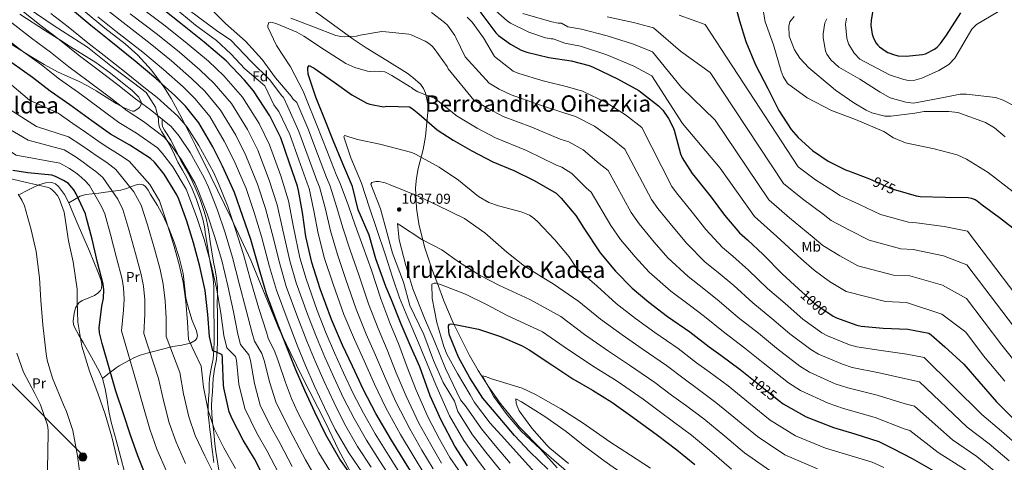
# Model space of a CAD drawing. Units: metres. Extents: x 634149 to 641038, y 4757506 to 4762269.
# Drawn here: x 636608 to 637297, y 4757965 to 4758275 of the extents above; entities that cross this region are included whole.
import ezdxf
from ezdxf.enums import TextEntityAlignment as Align

# ---------------------------------------------------------------- set-up
doc = ezdxf.new("R2010")
doc.units = ezdxf.units.M
doc.header["$MEASUREMENT"] = 0
for name, pattern in [('DGN Style 3', [120.19938, 85.8567, -34.34268]), ('DGN Style 5', [60.09969, 25.75701, -34.34268]), ('DGN Style 7', [171.7134, 77.27103, -34.34268, 25.75701, -34.34268])]:
    doc.linetypes.add(name, pattern=pattern)
for name, color, linetype, lineweight in [('Nivel 21', 7, 'Continuous', 0), ('Nivel 22', 7, 'Continuous', 0), ('Nivel 32', 7, 'Continuous', 0), ('Nivel 35', 7, 'Continuous', 0), ('Nivel 36', 7, 'Continuous', 0), ('Nivel 37', 7, 'Continuous', 0), ('Nivel 4', 7, 'Continuous', 0), ('Nivel 41', 7, 'Continuous', 0), ('Nivel 45', 7, 'Continuous', 0), ('Nivel 5', 7, 'Continuous', 0), ('Nivel 57', 7, 'Continuous', 0), ('Nivel 7', 7, 'Continuous', 0)]:
    doc.layers.add(name, color=color, linetype=linetype, lineweight=lineweight)
doc.styles.add('Style-arial', font='arial.shx', dxfattribs={"bigfont": 'arialbig.shx'})
doc.styles.add('Style-Arial Narrow', font='txt')
doc.styles.add('Style-Helvetica-Narrow-Oblique', font='txt')
doc.styles.add('Style-Times New Roman', font='txt')

# ---------------------------------------------------------------- blocks, each defined once
blk = doc.blocks.new('5PATER_3')
at = {"layer": 'Nivel 7', "linetype": 'Continuous', "lineweight": 0}
h = blk.add_hatch(color=51, dxfattribs=at)
edge = h.paths.add_edge_path()
edge.add_ellipse((0, 0), major_axis=(-1.08, -1.13), ratio=0.999422, start_angle=0, end_angle=360)
blk = doc.blocks.new('5PELE_13')
at = {"layer": 'Nivel 32', "linetype": 'Continuous', "lineweight": 0}
h = blk.add_hatch(color=9, dxfattribs=at)
edge = h.paths.add_edge_path()
edge.add_arc((0, 0), 28.5, 359.99948, 719.99948)
at = {"layer": 'Nivel 32', "color": 252, "linetype": 'Continuous', "lineweight": 0}
blk.add_circle((0, 0, 0), 28.5, dxfattribs=at)

msp = doc.modelspace()

# ---------------------------------------------------------------- linework, layer by layer
at = {"layer": 'Nivel 21', "color": 7, "linetype": 'DGN Style 3', "lineweight": 0}
for points in [[(636382.55, 4758491.79, 972.98), (636389.36, 4758472.95, 972.58), (636403.25, 4758447.55, 971.96), (636415.17, 4758427.12, 971.34), (636427.08, 4758409.88, 969.56), (636440.7, 4758390.73, 967.2), (636456.7, 4758376.05, 966.62), (636473.38, 4758364.24, 966.53), (636490.69, 4758356.02, 966.41), (636505.33, 4758351.23, 966.62), (636520.99, 4758345.17, 966.55), (636537.33, 4758338.78, 966.56), (636555.71, 4758328.25, 966.73), (636577.5, 4758311.97, 966.86), (636596.9, 4758296.01, 966.82), (636613.84, 4758282.73, 966.88), (636632.22, 4758270.28, 967.55), (636655.37, 4758255.28, 968.76), (636671.71, 4758242.19, 968.6), (636687.71, 4758230.38, 968.92), (636696.56, 4758223.67, 969.07), (636703.03, 4758213.46, 966.99), (636705.17, 4758205.11, 960.92)], [(636707.56, 4758205.19, 960.92), (636707.57, 4758204.95, 965), (636707.63, 4758203.25, 965.15), (636707.69, 4758201.53, 964.56), (636708.02, 4758199.91, 963.76), (636709.43, 4758197.29, 962.13), (636711.27, 4758194.4, 960.43), (636713.71, 4758190.22, 960.05), (636716.11, 4758185.98, 959.68), (636718.51, 4758180.97, 959.25), (636720.82, 4758176.11, 958.84), (636724.05, 4758170.44, 958.48), (636727.36, 4758164.6, 958.23), (636730.86, 4758157.18, 957.96), (636733.92, 4758149.6, 957.68), (636735.43, 4758145.31, 957.43), (636736.79, 4758141, 957.2), (636738.38, 4758135.65, 957.08), (636739.65, 4758130.16, 956.96), (636740.48, 4758124.69, 956.77), (636741.28, 4758119.33, 956.58), (636742.22, 4758113.59, 956.41), (636743.18, 4758107.86, 956.23), (636743.92, 4758103.71, 955.95), (636744.69, 4758099.54, 955.62), (636745.7, 4758093.71, 955.39), (636746.29, 4758087.73, 955.13), (636746.3, 4758081.94, 954.77), (636746.26, 4758076.29, 954.41), (636746.34, 4758069.13, 953.97), (636746.42, 4758061.94, 953.53), (636746.46, 4758055.71, 953.12), (636746.47, 4758049.45, 952.56), (636746.24, 4758043.2, 951.73), (636745.68, 4758036.92, 950.86), (636744.39, 4758030.14, 950.02), (636743.27, 4758023.63, 949.17), (636743.06, 4758019.05, 948.54), (636742.87, 4758014.28, 947.87), (636742.5, 4758009.25, 946.93), (636742.21, 4758004.35, 946.07), (636742.36, 4757998.64, 945.45), (636742.93, 4757992.85, 944.83), (636743.49, 4757988.07, 944.31), (636744.04, 4757983.28, 943.79), (636744.64, 4757977.9, 943.08), (636745.24, 4757972.56, 942.41), (636746.3, 4757965.29, 941.84), (636747.6, 4757958.01, 941.3)]]:
    msp.add_polyline3d(points, dxfattribs=at)
at = {"layer": 'Nivel 21', "color": 7, "linetype": 'Continuous', "lineweight": 0}
msp.add_polyline3d([(636705.17, 4758205.11, 960.92), (636705.23, 4758203.17, 960.89), (636705.3, 4758201.24, 960.86), (636705.75, 4758199.08, 960.81), (636707.36, 4758196.07, 960.66), (636709.22, 4758193.15, 960.43), (636711.63, 4758189.02, 960.05), (636713.98, 4758184.87, 959.68), (636716.35, 4758179.94, 959.25), (636718.7, 4758175, 958.84), (636721.97, 4758169.26, 958.48), (636725.23, 4758163.5, 958.23), (636728.66, 4758156.21, 957.96), (636731.68, 4758148.75, 957.68), (636733.16, 4758144.55, 957.43), (636734.5, 4758140.3, 957.2), (636736.06, 4758135.04, 957.08), (636737.29, 4758129.71, 956.96), (636738.11, 4758124.33, 956.77), (636738.91, 4758118.96, 956.58), (636739.86, 4758113.2, 956.41), (636740.82, 4758107.45, 956.23), (636741.57, 4758103.29, 955.95), (636742.33, 4758099.12, 955.62), (636743.32, 4758093.38, 955.39), (636743.89, 4758087.61, 955.13), (636743.9, 4758081.95, 954.77), (636743.86, 4758076.28, 954.41), (636743.94, 4758069.1, 953.97), (636744.02, 4758061.92, 953.53), (636744.06, 4758055.7, 953.12), (636744.08, 4758049.49, 952.56), (636743.84, 4758043.35, 951.73), (636743.3, 4758037.25, 950.86), (636742.03, 4758030.57, 950.02), (636740.88, 4758023.88, 949.17), (636740.67, 4758019.15, 948.54), (636740.48, 4758014.41, 947.87), (636740.11, 4758009.41, 946.93), (636739.81, 4758004.39, 946.07), (636739.97, 4757998.49, 945.45), (636740.54, 4757992.59, 944.83), (636741.1, 4757987.8, 944.31), (636741.66, 4757983.01, 943.79), (636742.26, 4757977.63, 943.08), (636742.87, 4757972.25, 942.41), (636743.94, 4757964.91, 941.84)], dxfattribs=at)
at = {"layer": 'Nivel 22', "color": 30, "linetype": 'DGN Style 5', "lineweight": 30, "flags": 128}
for points, elevation in [([(637204.59, 4758162.31), (637218.25, 4758156.23), (637222.38, 4758155.03)], 975), ([(637155.31, 4758084.22), (637165.27, 4758075.13), (637175.42, 4758068.37)], 1000), ([(637119.14, 4758024.27), (637128.35, 4758016.83), (637139.09, 4758008.29)], 1025)]:
    msp.add_lwpolyline(points, dxfattribs=dict(at, elevation=elevation))
at = {"layer": 'Nivel 32', "color": 6, "linetype": 'DGN Style 7', "lineweight": 0}
msp.add_polyline3d([(637060.15, 4757561.83, 929.94), (637035.82, 4757586.28, 928.43), (636973.94, 4757647.36, 929.6), (636906.64, 4757715.56, 929.08), (636840.96, 4757780.72, 933.93), (636776.91, 4757847.4, 931.62), (636719.34, 4757904.72, 926.42), (636652.58, 4757969.37, 915.74), (636580.57, 4758041.97, 905.45), (636506.21, 4758115.26, 901.77), (636442.26, 4758179.17, 901.04), (636373.86, 4758246.87, 906.55), (636315.46, 4758306.28, 910.4), (636257.38, 4758365.32, 904), (636192.25, 4758432.51, 897.04)], dxfattribs=at)
at = {"layer": 'Nivel 35', "color": 92, "linetype": 'DGN Style 3', "lineweight": 0}
for points in [[(636841.49, 4757954.31, 975.18), (636831.4, 4757973.27, 971.3), (636821.85, 4757992.69, 967.86), (636805.62, 4758024.86, 963.98), (636797.64, 4758041.04, 962.76), (636791.86, 4758053.24, 975), (636789.89, 4758057.39, 978.38), (636779.84, 4758081.85, 981.61), (636769.79, 4758106.25, 975.12), (636757.78, 4758131.71, 970), (636755.92, 4758135.65, 969.96), (636741.8, 4758164.93, 969.66), (636731.09, 4758186.65, 969.71), (636723.81, 4758200.98, 970), (636720.12, 4758208.24, 971.04), (636713.91, 4758219.47, 974.09), (636708.77, 4758227.62, 975.2), (636706.94, 4758230.11, 975), (636700.26, 4758239.21, 973.6), (636690.74, 4758249.78, 971.84), (636681.84, 4758257.69, 970.37), (636667.51, 4758268.73, 971.99), (636653.79, 4758280.14, 973.65)], [(636808.9, 4758284.4, 1010), (636824.91, 4758272.77, 1008.79), (636841.34, 4758261.06, 1013.24), (636850.52, 4758254.89, 1015.03), (636864.8, 4758246.05, 1016.5), (636879.02, 4758237.06, 1018.51), (636883.05, 4758234.24, 1019.82), (636888.36, 4758229.4, 1022.53), (636890.43, 4758226.5, 1023.73), (636891.94, 4758223.17, 1024.53), (636893.48, 4758215.7, 1025.43), (636893.66, 4758209.96, 1025.96), (636891.87, 4758192.78, 1027.71), (636890.2, 4758183.85, 1029.06), (636886.86, 4758170.44, 1031.19), (636885.56, 4758163.74, 1032.18), (636884.97, 4758157.04, 1033.04), (636885.68, 4758142.66, 1034.66), (636887.35, 4758131.86, 1035.84), (636891.34, 4758115.66, 1037.57), (636896.64, 4758099.48, 1039.29), (636900.21, 4758090.03, 1045), (636904.76, 4758077.99, 1049.65), (636911.32, 4758062.48, 1050.15), (636911.79, 4758061.53, 1050), (636922.44, 4758040.03, 1046.34), (636928.78, 4758029.1, 1047.38), (636935.02, 4758019.47, 1055), (636935.76, 4758018.32, 1055.02), (636944.21, 4758006.37, 1048.56), (636957.72, 4757989.42, 1048.5), (636972.92, 4757974.14, 1048.26), (636997.58, 4757952.7, 1048.13)]]:
    msp.add_polyline3d(points, dxfattribs=at)
at = {"layer": 'Nivel 36', "color": 92, "linetype": 'Continuous', "lineweight": 0}
for points in [[(636576.3, 4758274.83, 955.71), (636595.82, 4758261.48, 956.7), (636615.8, 4758248.79, 957.68), (636625.03, 4758243.22, 958.44), (636634.48, 4758238.03, 959.18), (636641.78, 4758234.83, 959.39), (636649.09, 4758231.63, 959.39), (636655.33, 4758228.29, 959.18), (636661.49, 4758224.78, 958.98), (636668.49, 4758220.44, 959.2), (636675.58, 4758216.02, 959.44), (636681.18, 4758212.91, 959.19), (636686.85, 4758210.67, 959.01), (636688.12, 4758210.69, 959.06)], [(636688.12, 4758210.69, 959.06), (636690.01, 4758211.69, 960.67), (636691.78, 4758213.24, 962.44), (636693, 4758215.16, 964.15), (636693.04, 4758216.29, 965), (636693.06, 4758216.97, 965.5), (636691.39, 4758220.28, 967.89), (636686.41, 4758225.19, 971.16), (636681.17, 4758229.37, 973.2), (636671.42, 4758237.28, 974.88), (636661.32, 4758244.53, 974.39), (636643.65, 4758255.62, 969.19), (636636.15, 4758260.37, 965), (636626.02, 4758266.77, 958.29), (636608.16, 4758278.35, 958.03)], [(636607.8, 4758152.28, 914.63), (636613.26, 4758155.1, 915.92), (636617.37, 4758157.08, 917.6), (636621.49, 4758158.95, 919.42), (636625.97, 4758160.39, 920.75), (636630.58, 4758160.62, 921.59), (636632.96, 4758159.65, 921.7), (636635.05, 4758157.79, 921.8), (636639.28, 4758152.31, 922.49), (636642.41, 4758146.44, 922.98), (636645.7, 4758138.61, 923.05), (636649.01, 4758130.79, 923.07), (636652.95, 4758121.67, 923.08), (636656.89, 4758112.54, 923.07), (636659.95, 4758105.15, 922.95), (636662.92, 4758097.72, 922.72), (636664.95, 4758092.15, 922.45), (636665.47, 4758089.31, 922.26), (636665.31, 4758086.57, 922.03), (636664.59, 4758085.06, 921.79), (636662.61, 4758083.24, 921.28), (636660.28, 4758081.66, 920.81), (636654.65, 4758079.31, 920.62), (636651.81, 4758078.24, 920.64), (636649.31, 4758076.51, 920.46), (636647.1, 4758073.07, 919.17), (636646.11, 4758069.14, 918.09), (636645.5, 4758063.9, 918.07), (636645.7, 4758061.31, 918.07), (636646.54, 4758058.93, 918.09), (636649.45, 4758053.79, 918.14), (636652.37, 4758048.66, 918.21), (636658.14, 4758038.47, 918.53), (636663.88, 4758028.25, 918.99), (636665.89, 4758023.64, 919.24), (636667.75, 4758016.26, 919.71), (636669.16, 4758008.72, 920.09), (636670.47, 4758000.84, 920.22), (636672.02, 4757993.02, 920.17), (636675.39, 4757980.5, 919.82), (636678.77, 4757967.99, 919.54), (636681.41, 4757958.22, 919.62)], [(636642.41, 4758146.44, 922.98), (636646.31, 4758148.78, 925.06), (636650.21, 4758151.12, 927.15), (636654.28, 4758152.36, 929.12), (636658.75, 4758152.77, 931.06), (636663.38, 4758153.32, 932.37), (636667.98, 4758153.88, 933.49), (636673.38, 4758154.64, 935.7), (636678.74, 4758155.43, 938), (636682.66, 4758156.56, 939.38), (636688.73, 4758158.87, 941.07), (636691.66, 4758159.41, 941.66), (636694.43, 4758158.99, 942.02), (636696.02, 4758157.89, 941.92), (636697.87, 4758155.23, 941.22), (636699.5, 4758152.3, 940.84), (636704.31, 4758144.68, 941.3), (636708.73, 4758136.84, 943.34), (636711.7, 4758130.17, 945), (636712.66, 4758128.03, 945.53), (636716.05, 4758119, 947.58), (636719.61, 4758108.15, 949.64), (636722.47, 4758097.13, 951.15), (636723.38, 4758088.44, 951.84), (636724.26, 4758079.76, 952.01), (636726.36, 4758071.96, 951.63), (636728.65, 4758064.22, 950.63), (636731.62, 4758056.88, 948.92), (636732.34, 4758053.35, 947.86), (636732.02, 4758051.8, 947.33), (636731.08, 4758050.44, 946.74), (636727.55, 4758048.25, 945.04), (636727.45, 4758048.22, 945), (636721.36, 4758046.88, 942.21), (636715.12, 4758045.91, 939.39), (636706.02, 4758043.64, 936.79), (636697.1, 4758041.35, 933.63), (636692.36, 4758039.99, 930.92), (636687.76, 4758038.02, 928.19), (636685.24, 4758036.65, 927.67), (636681.36, 4758034.51, 927.76), (636677.63, 4758032.34, 927.06), (636675.42, 4758030.95, 925.86), (636673.39, 4758029.51, 924.54), (636669.64, 4758026.58, 921.89), (636665.89, 4758023.64, 919.24)]]:
    msp.add_polyline3d(points, dxfattribs=at)
at = {"layer": 'Nivel 4', "color": 30, "linetype": 'Continuous', "lineweight": 30, "flags": 128}
for points, elevation in [([(637107.33, 4758289.46), (637111.57, 4758273.71), (637116.12, 4758259.34), (637122.91, 4758243.09), (637131.41, 4758226.37), (637139.15, 4758211.05), (637147.68, 4758197.74), (637152.64, 4758192.08), (637162.76, 4758183.17), (637173.7, 4758175.72), (637185.87, 4758169.63), (637187.83, 4758168.95), (637202.7, 4758163.15), (637204.59, 4758162.31)], 975), ([(637206.63, 4758290.58), (637203.77, 4758274.14), (637203.62, 4758270.43), (637204.38, 4758264.37), (637205.04, 4758262.38), (637207.01, 4758258.46), (637208.46, 4758256.73), (637209.6, 4758255.67), (637214.18, 4758252.33), (637215.32, 4758251.72), (637220.17, 4758249.88), (637222.68, 4758249.38), (637228.18, 4758249.09), (637239.77, 4758250.15), (637241.68, 4758250.72), (637248.08, 4758253.9), (637249.85, 4758255.34), (637252.26, 4758257.92), (637256.37, 4758263.68), (637266.49, 4758279.41)], 950), ([(636841.82, 4757953.36), (636832, 4757967.06), (636822.15, 4757984.18), (636814.42, 4757999.92), (636807.48, 4758015.25), (636801.13, 4758029.67), (636795.28, 4758044.23), (636788.95, 4758060.9), (636780.74, 4758082.87), (636775.77, 4758099.69), (636769.7, 4758120.82), (636764.16, 4758136.93), (636758.2, 4758153.6), (636749.79, 4758172.16), (636743.04, 4758185.58), (636733.25, 4758202.49), (636724.12, 4758214), (636716.47, 4758221.49), (636703.17, 4758233.52), (636688.83, 4758245.66), (636670.54, 4758260.15), (636657.68, 4758270.6), (636643.43, 4758282.36)], 975), ([(636885.69, 4757952.19), (636877.16, 4757965.75), (636868.06, 4757980.46), (636857.24, 4757999.06), (636848.57, 4758015.61), (636840.78, 4758032.1), (636833.85, 4758046.85), (636826.24, 4758064.79), (636818.33, 4758086.26), (636812.38, 4758104.65), (636808.18, 4758122.94), (636805.8, 4758139.67), (636803.18, 4758155.2), (636802.31, 4758158.14), (636796.85, 4758174.24), (636790.62, 4758192.04), (636783.02, 4758207.28), (636771.54, 4758224.91), (636765.23, 4758232.18), (636752.57, 4758245.79), (636737.18, 4758258.91), (636720.82, 4758271.93), (636708.35, 4758281.64)], 1000), ([(636929.95, 4758280.25), (636941.17, 4758265.44), (636942.95, 4758263.63)], 1000), ([(636942.95, 4758263.63), (636951.33, 4758257.44), (636958.8, 4758253.23), (636962.82, 4758251.75), (636978.19, 4758248.04), (636993.92, 4758245.83), (637006.5, 4758242.45), (637009.14, 4758241.37), (637026.25, 4758233.1), (637041.11, 4758225.05), (637042.33, 4758224.16), (637054.97, 4758214.28), (637057.89, 4758211.21), (637061.93, 4758205.49), (637065.02, 4758199.58), (637065.89, 4758197.27), (637070.39, 4758180.77), (637071.6, 4758177.88), (637078.6, 4758166.92), (637080.72, 4758164.37), (637091.72, 4758150.43), (637101.2, 4758137.85), (637111.71, 4758125.44), (637117.12, 4758120.62), (637128.1, 4758110.26), (637141.42, 4758096.78), (637152.94, 4758086.39), (637155.31, 4758084.22)], 1000), ([(636780.03, 4757952.31), (636772.26, 4757967.33), (636764.4, 4757980.36), (636756.55, 4757995.3), (636754.56, 4758000.22), (636750.92, 4758017.06), (636750.55, 4758019.26), (636749.91, 4758036.48), (636749.93, 4758037.98), (636749.69, 4758040.06), (636745.24, 4758042.15), (636743.95, 4758042.47), (636743.23, 4758042.83), (636740.87, 4758052.99), (636739.71, 4758068.24), (636737.74, 4758085.03), (636734.15, 4758102.03), (636729.69, 4758118.45), (636724.83, 4758133.56), (636719.26, 4758149.04), (636718.05, 4758152.1), (636709.04, 4758166.61), (636702.25, 4758174.87), (636699.5, 4758177.44), (636684.96, 4758186.83), (636671.6, 4758194.53), (636658.39, 4758203.93), (636643.06, 4758215.01), (636629.22, 4758224.62), (636616.96, 4758234.17), (636602.48, 4758244.39)], 950), ([(636921.32, 4757962.6), (636912.45, 4757976.2), (636902.88, 4757994.49), (636895.12, 4758011.55), (636888.02, 4758031.71), (636881.24, 4758046.93), (636874.95, 4758061.6), (636868.07, 4758078.63), (636864.2, 4758087.98), (636857.23, 4758107.35), (636852.5, 4758123.8), (636844.86, 4758141.66), (636840.89, 4758157.99), (636833.98, 4758173.69), (636827.32, 4758190.03), (636821.55, 4758204.71), (636815.23, 4758220.35), (636809.94, 4758236.58), (636809.51, 4758240.11), (636809.62, 4758241.11), (636810.47, 4758242.45), (636812.61, 4758241.45), (636814, 4758240.55), (636828.05, 4758230.83), (636840.38, 4758221.91), (636850.88, 4758216.2), (636853.05, 4758215.49), (636862.49, 4758213.68), (636864.94, 4758214.01), (636880.84, 4758213.55), (636882.65, 4758212.41), (636887.2, 4758208.65), (636900.03, 4758197.58), (636911.22, 4758190.35), (636924.36, 4758182.81), (636939.04, 4758175.22), (636953.83, 4758169.12), (636967.92, 4758162.18), (636983.34, 4758153.23), (636986.89, 4758149.75), (636997.11, 4758137.59), (637002.62, 4758128.81), (637014.12, 4758111.51), (637024.77, 4758098.77), (637036.49, 4758086.72), (637048.25, 4758077.09), (637061.18, 4758067.05), (637076.79, 4758056.31), (637090.36, 4758045.78), (637098.56, 4758039.96), (637112.12, 4758029.93), (637119.14, 4758024.27)], 1025), ([(636697.15, 4757953.23), (636690.62, 4757969.4), (636685.44, 4757983.85), (636680.66, 4757998.88), (636675.34, 4758014.82), (636670.63, 4758031.01), (636665.7, 4758047.96), (636663.92, 4758055.59), (636663.62, 4758059.04), (636665.58, 4758074.26), (636666.62, 4758079.77), (636666.86, 4758085.52), (636666.47, 4758089.51), (636662.52, 4758104.72), (636658.61, 4758121.01), (636654.76, 4758135.73), (636654.04, 4758138.71), (636647.62, 4758152.8), (636645.87, 4758155.65), (636643.16, 4758158.93), (636642.06, 4758159.91), (636638.73, 4758162.19), (636633.12, 4758164.89), (636630.44, 4758165.77), (636613.6, 4758167.46), (636603.17, 4758169.09)], 925), ([(637222.38, 4758155.03), (637235.35, 4758151.26), (637237.93, 4758150.92), (637255.42, 4758150.45), (637271.62, 4758150.16), (637273.74, 4758149.82), (637276.46, 4758148.82), (637277.89, 4758147.97), (637281.52, 4758145.11), (637293.64, 4758136.11), (637307.04, 4758125.66)], 975), ([(637175.42, 4758068.37), (637177.05, 4758067.29), (637179.57, 4758066.04), (637193.72, 4758060.81), (637196.76, 4758060.15), (637212.22, 4758058.77), (637229.34, 4758058.16), (637244.2, 4758055.23), (637245.8, 4758054.13), (637255.21, 4758045.71), (637268.56, 4758033.55), (637278.98, 4758021.57), (637291.36, 4758007.27), (637303.45, 4757995.44)], 1000), ([(636977.58, 4757960.23), (636964.98, 4757972.27), (636954.15, 4757983.71), (636942.67, 4757997.17), (636932.15, 4758009.79), (636922.85, 4758023.96), (636914.97, 4758038.4), (636908.82, 4758053.83), (636908.24, 4758056.11), (636907.96, 4758060.47), (636908.82, 4758061.65), (636909.77, 4758061.79), (636911.57, 4758061.57), (636928.9, 4758058.01), (636944.33, 4758052.93), (636959.46, 4758046.51), (636964.41, 4758043.63), (636980.43, 4758033.1), (636995.11, 4758023.38), (637008.85, 4758015.32), (637022.34, 4758007.12), (637037.02, 4757996.61), (637054.16, 4757984.02), (637067.76, 4757973.79), (637080.33, 4757963.46)], 1050), ([(637139.09, 4758008.29), (637142.26, 4758005.77), (637158.3, 4757996.66), (637177.31, 4757989.25), (637192.36, 4757984.95), (637209.1, 4757979.43), (637218.99, 4757974.67), (637232.38, 4757967.73), (637245.57, 4757960.07), (637260.35, 4757951.48), (637272.48, 4757942.05), (637287.5, 4757929.35), (637303.42, 4757917.61), (637317.25, 4757905.59)], 1025)]:
    msp.add_lwpolyline(points, dxfattribs=dict(at, elevation=elevation))
at = {"layer": 'Nivel 5', "color": 30, "linetype": 'Continuous', "lineweight": 0, "flags": 128}
for points, elevation in [([(636490.37, 4758282.97), (636503.17, 4758271.01), (636514.58, 4758259.95), (636526.19, 4758248.99), (636575.05, 4758199.65), (636605.51, 4758179.85), (636636.14, 4758174.17), (636642.73, 4758170.5), (636647.18, 4758167.39), (636649.29, 4758165.79), (636653.53, 4758161.97), (636656.84, 4758158.48)], 930), ([(636570.16, 4758284.76), (636582.73, 4758274.24), (636595.59, 4758263.85), (636609.32, 4758253.02), (636623.21, 4758243.02), (636635.81, 4758233.08), (636649.06, 4758223.65), (636664.44, 4758212.31), (636677.44, 4758202.73), (636689.74, 4758195.13), (636704.3, 4758184.88), (636707.99, 4758180.97), (636715.14, 4758171.62), (636724.42, 4758156.05), (636726.21, 4758151.79), (636732.01, 4758136.14), (636737.04, 4758120.81), (636741.74, 4758104.1), (636745.72, 4758086.71)], 955), ([(636609.44, 4758280.92), (636622.99, 4758270.3), (636635.71, 4758260.72), (636649, 4758250.01), (636661.04, 4758240.92), (636676.55, 4758229.05), (636689.12, 4758219.13), (636699.32, 4758211.74), (636713.9, 4758199.75), (636719.46, 4758193.19), (636727.33, 4758181.64), (636737.17, 4758163.97), (636740.12, 4758157.31), (636746.38, 4758141.31), (636751.75, 4758125.53), (636756.94, 4758108.23), (636761.67, 4758090.09), (636766.44, 4758071.38), (636770.66, 4758055.24), (636772.22, 4758049.58), (636777.37, 4758041.17), (636779.15, 4758036.11), (636783.11, 4758020.48), (636787.2, 4758007.27), (636792.93, 4757995.35), (636799.18, 4757983.58), (636807.99, 4757966.76), (636818.12, 4757948.85)], 965), ([(636629.83, 4758278.94), (636641.96, 4758269.57), (636655.59, 4758258.48), (636667.03, 4758249.55), (636682.6, 4758237.42), (636694.96, 4758227.33), (636704.1, 4758220.05), (636718.69, 4758207.18), (636725.2, 4758199.3), (636733.43, 4758186.65), (636743.54, 4758167.93), (636747.07, 4758160.06), (636753.56, 4758143.9), (636759.1, 4758127.89), (636764.53, 4758110.29), (636769.64, 4758091.77), (636775.34, 4758072.43), (636780.6, 4758055.99), (636781.88, 4758051.83), (636786.52, 4758042.23), (636788.9, 4758035.99), (636793.96, 4758020.89), (636798.08, 4758009.62), (636802.44, 4758000.35), (636808.15, 4757988.99), (636817.31, 4757971.58), (636828.4, 4757953.29)], 970), ([(636853.9, 4757961.63), (636844.37, 4757975.94), (636835.34, 4757991.76), (636827.91, 4758006.55), (636821.07, 4758021.4), (636814.65, 4758035.62), (636808.84, 4758049.68), (636802.54, 4758066.07), (636794.54, 4758088.03), (636789.91, 4758103.87), (636784.6, 4758125.11), (636780.08, 4758142.4), (636774.48, 4758159.43), (636766.29, 4758179.63), (636759.29, 4758193.74), (636748.61, 4758211.39), (636737.48, 4758224.59), (636728.23, 4758233.5), (636714.21, 4758245.72), (636699.28, 4758258), (636680.37, 4758272.55), (636667.52, 4758282.7)], 985), ([(636870.61, 4757949.28), (636859.94, 4757965.77), (636850.56, 4757980.38), (636841.93, 4757995.55), (636834.66, 4758009.87), (636827.87, 4758024.48), (636821.41, 4758038.59), (636815.63, 4758052.4), (636809.33, 4758068.65), (636801.45, 4758090.61), (636796.98, 4758105.96), (636792.06, 4758127.25), (636788.04, 4758145.14), (636782.63, 4758162.34), (636774.54, 4758183.37), (636767.41, 4758197.82), (636756.29, 4758215.84), (636744.16, 4758229.89), (636734.11, 4758239.5), (636719.72, 4758251.82), (636704.5, 4758264.17), (636685.29, 4758278.76)], 990), ([(636876.7, 4757953.04), (636865.98, 4757969.91), (636856.75, 4757984.82), (636848.52, 4757999.34), (636841.4, 4758013.19), (636834.67, 4758027.56), (636828.17, 4758041.57), (636822.41, 4758055.12), (636816.12, 4758071.23), (636808.35, 4758093.19), (636804.06, 4758108.05), (636799.51, 4758129.39), (636796, 4758147.88), (636790.77, 4758165.25), (636782.79, 4758187.11), (636775.54, 4758201.91), (636763.98, 4758220.29), (636750.83, 4758235.19), (636739.99, 4758245.5), (636725.24, 4758257.92), (636709.72, 4758270.34), (636690.2, 4758284.96)], 995), ([(636891.53, 4757956.25), (636883.29, 4757969.61), (636874.49, 4757984.43), (636864.26, 4758003.14), (636856.21, 4758019.61), (636848.91, 4758035.94), (636842.15, 4758050.75), (636834.84, 4758068.43), (636827.29, 4758089.56), (636821.32, 4758107.54), (636816.82, 4758124.92), (636813.85, 4758140.82), (636810.43, 4758156.42), (636809.12, 4758160.17), (636803.34, 4758176.44), (636796.94, 4758194.25), (636789.29, 4758210.41), (636786.37, 4758214.41), (636785.72, 4758215.09), (636779.48, 4758228.35), (636765.56, 4758240.27), (636755.77, 4758250.66), (636745.7, 4758259.96), (636731.01, 4758270.74), (636715.75, 4758283.24)], 1005), ([(636897.36, 4757960.31), (636889.42, 4757973.47), (636880.92, 4757988.41), (636871.28, 4758007.23), (636863.86, 4758023.61), (636857.05, 4758039.79), (636850.45, 4758054.65), (636843.44, 4758072.08), (636836.25, 4758092.87), (636830.26, 4758110.43), (636825.46, 4758126.9), (636821.9, 4758141.97), (636817.68, 4758157.64), (636815.93, 4758162.2), (636809.82, 4758178.63), (636803.25, 4758196.46), (636795.56, 4758213.54), (636792.49, 4758220.04), (636791.51, 4758221.3), (636782.88, 4758232.85), (636770.02, 4758245.23), (636755.63, 4758260.28), (636745.7, 4758266.93), (636725.76, 4758281.69)], 1010), ([(636903.2, 4757964.37), (636895.55, 4757977.33), (636887.36, 4757992.39), (636878.3, 4758011.31), (636871.5, 4758027.61), (636865.18, 4758043.63), (636858.75, 4758058.55), (636852.03, 4758075.72), (636845.21, 4758096.17), (636839.19, 4758113.32), (636834.1, 4758128.89), (636829.95, 4758143.11), (636824.93, 4758158.86), (636822.74, 4758164.23), (636816.31, 4758180.83), (636809.56, 4758198.67), (636801.84, 4758216.67), (636799.12, 4758219.19), (636797.87, 4758220.98), (636787.02, 4758233.9), (636777.67, 4758246.63), (636765.97, 4758259.44), (636751.99, 4758271.94), (636741.28, 4758282.57)], 1015), ([(636896.11, 4758279.57), (636905.32, 4758272.69), (636907.32, 4758270.7), (636912.54, 4758263.49), (636913.21, 4758262.06), (636919.75, 4758248.49), (636936.44, 4758230.08), (636943.44, 4758225.97), (636951.84, 4758221.9), (636970.35, 4758215.54), (636988.79, 4758209.31), (636996.95, 4758206.93), (637010.26, 4758200), (637022.69, 4758191.05), (637031.4, 4758184.11), (637050.15, 4758148.76), (637054.59, 4758142.61), (637065.2, 4758129.51), (637074.78, 4758117.95), (637087.67, 4758105.06), (637096.74, 4758097.81), (637107.68, 4758088.6), (637120.87, 4758076.48)], 1010), ([(636941.16, 4758280.88), (636948.96, 4758273.81), (636951.47, 4758272.12), (636964.21, 4758265.87), (636975.93, 4758261.84), (636979.9, 4758261.16), (636981.14, 4758261.17), (636989.35, 4758258.11), (637000.41, 4758256.05), (637018.82, 4758250.02), (637037.58, 4758242.16), (637050.18, 4758235.33), (637071.68, 4758201.89), (637098.18, 4758170.7), (637122.04, 4758136.89), (637137.71, 4758122.85), (637154.69, 4758107.39), (637163.86, 4758099.3), (637174.71, 4758091.44), (637186.37, 4758084.54), (637213.89, 4758077.53), (637228.36, 4758076.81), (637253.2, 4758068.5), (637269.94, 4758055.98), (637282.46, 4758039.53), (637297.38, 4758021.67)], 995), ([(636960.04, 4758278.95), (636980.21, 4758273.06), (636984.69, 4758272.14), (636987.17, 4758272.18), (636991.42, 4758269.47), (637001.05, 4758267.85), (637018.98, 4758263.27), (637037.48, 4758257.4), (637050.81, 4758252.13), (637070.96, 4758227.17), (637094.64, 4758204.18), (637132.22, 4758148.46), (637146.71, 4758136.07), (637162.49, 4758122.95), (637169.85, 4758116.72), (637181.71, 4758109.36), (637194.34, 4758102.46), (637219.26, 4758095.96), (637230.75, 4758095.34), (637253.75, 4758088.98), (637270.36, 4758079.53), (637295.12, 4758046.94), (637309.01, 4758029.59)], 990), ([(637303.11, 4758154.27), (637285.54, 4758167.63), (637270.51, 4758177.07), (637264.02, 4758179.94), (637247.84, 4758184.15), (637227.69, 4758188.55), (637219.45, 4758191.89), (637212.69, 4758196.25), (637192.72, 4758204.86), (637176.01, 4758211.04), (637159.01, 4758219.95), (637145.21, 4758229.9), (637142.16, 4758234.81), (637140.86, 4758238.51), (637135.37, 4758257.02), (637129.66, 4758273.05), (637128.02, 4758282.69)], 970), ([(637292.95, 4758280.32), (637277.47, 4758271.15), (637274.3, 4758267.88), (637270.19, 4758261.12), (637262.22, 4758247.6), (637258.07, 4758243.32), (637251.2, 4758239), (637239.13, 4758233.61), (637234.19, 4758232.29), (637229.98, 4758231.97), (637226.5, 4758232.66), (637216.53, 4758235.98), (637195.78, 4758247.06), (637191.74, 4758251.21), (637187.92, 4758257.6), (637186.62, 4758261.54), (637185.72, 4758271.45), (637186.4, 4758275.67)], 955), ([(636549.7, 4758273.42), (636614.77, 4758218.33), (636634.8, 4758209.15), (636645.21, 4758202), (636654.7, 4758195.41), (636662.57, 4758189.83), (636667.7, 4758186.38), (636676.51, 4758180.96), (636684.5, 4758175.5), (636699.14, 4758159.26), (636705.75, 4758147.9), (636710.33, 4758134.55), (636715.68, 4758117.5), (636719.59, 4758103.27), (636722.32, 4758091.01), (636724.3, 4758077.34), (636725.38, 4758062.99), (636726.17, 4758050.96), (636734.99, 4758032.15), (636736.49, 4758017.53), (636739.83, 4758001.11), (636744.16, 4757988.6), (636750.93, 4757974.97), (636758.92, 4757960.52)], 945), ([(636602.52, 4758272.39), (636616.16, 4758261.66), (636629.46, 4758251.87), (636642.4, 4758241.55), (636655.04, 4758232.28), (636670.5, 4758220.68), (636683.28, 4758210.93), (636694.53, 4758203.44), (636709.1, 4758192.31), (636713.73, 4758187.08), (636721.23, 4758176.63), (636730.79, 4758160.01), (636733.16, 4758154.55), (636739.2, 4758138.73), (636744.39, 4758123.17), (636749.34, 4758106.16), (636753.69, 4758088.4), (636757.53, 4758070.33), (636760.73, 4758054.49), (636762.56, 4758047.33), (636768.22, 4758040.11), (636769.4, 4758036.24), (636772.26, 4758020.08), (636776.32, 4758004.92), (636783.42, 4757990.35), (636790.21, 4757978.16), (636798.67, 4757961.94)], 960), ([(636847.86, 4757957.5), (636838.18, 4757971.5), (636828.74, 4757987.97), (636821.16, 4758003.23), (636814.27, 4758018.33), (636807.89, 4758032.65), (636802.06, 4758046.95), (636795.74, 4758063.49), (636787.64, 4758085.45), (636782.84, 4758101.78), (636777.15, 4758122.97), (636772.12, 4758139.66), (636766.34, 4758156.51), (636758.04, 4758175.9), (636751.17, 4758189.66), (636740.93, 4758206.94), (636730.8, 4758219.29), (636722.35, 4758227.5), (636708.69, 4758239.62), (636694.05, 4758251.83), (636675.46, 4758266.35), (636662.6, 4758276.65)], 980), ([(636920.58, 4757951.62), (636909.03, 4757968.43), (636901.69, 4757981.19), (636893.79, 4757996.36), (636885.31, 4758015.39), (636879.14, 4758031.61), (636873.31, 4758047.47), (636867.04, 4758062.45), (636860.63, 4758079.36), (636854.18, 4758099.47), (636848.13, 4758116.21), (636842.74, 4758130.87), (636837.99, 4758144.26), (636832.18, 4758160.08), (636829.54, 4758166.27), (636822.79, 4758183.03), (636815.88, 4758200.88), (636808.11, 4758219.8), (636806.38, 4758224.62), (636797.55, 4758241.62), (636787.57, 4758256.63), (636781.52, 4758269.31), (636781.5, 4758270.59), (636782.37, 4758272.63), (636783.43, 4758272.75), (636784.93, 4758272.56), (636787.98, 4758271.65), (636802.01, 4758265.8), (636806.74, 4758263), (636821.26, 4758253.49), (636836.21, 4758243.82), (636842.53, 4758241.1), (636851.46, 4758238.63), (636853.38, 4758238.45), (636856.04, 4758238.6), (636863.39, 4758238.07), (636864.35, 4758237.72), (636868.32, 4758235.65), (636881.17, 4758227.66), (636882.19, 4758227.19), (636883.16, 4758226.2), (636886.62, 4758224.11), (636898.31, 4758219.69), (636914.1, 4758207.08), (636928.08, 4758198.71), (636940.87, 4758192.04), (636962.5, 4758183.04), (636983.66, 4758172.79), (636987.4, 4758171.4), (636994.27, 4758166.9), (637004.26, 4758157.04), (637007.83, 4758153.94), (637021.7, 4758130.6), (637028.47, 4758120.86), (637038.67, 4758108.58), (637048.35, 4758098.05), (637063.62, 4758084.68), (637076.37, 4758075.01), (637087.25, 4758066.94), (637100.32, 4758056.17), (637115.45, 4758044.8), (637128.23, 4758034.55), (637145.97, 4758020.65), (637154.32, 4758015.21), (637173.56, 4758006.3), (637184.29, 4758002.55), (637206.65, 4757996.31)], 1020), ([(636797.76, 4758275.58), (636813.45, 4758269.6), (636829.19, 4758263.57), (636832.66, 4758262.72), (636835.01, 4758262.54), (636843.68, 4758263.15), (636846.17, 4758263.73), (636861.3, 4758266.25), (636864.12, 4758266.03), (636880.33, 4758264.42), (636881.83, 4758263.97), (636891.8, 4758259.44), (636894.06, 4758258.04), (636896.48, 4758256), (636897.89, 4758254.48), (636907.03, 4758241.74), (636907.8, 4758240.15), (636925.79, 4758218.26), (636935.76, 4758212.34), (636946.36, 4758206.97), (636966.42, 4758199.29), (636986.22, 4758191.05), (636992.18, 4758189.16), (637002.26, 4758183.45), (637013.47, 4758174.04), (637019.62, 4758169.03), (637035.92, 4758139.68), (637041.53, 4758131.74), (637051.94, 4758119.04), (637061.56, 4758108), (637075.64, 4758094.87), (637086.56, 4758086.41), (637097.46, 4758077.77), (637110.6, 4758066.33), (637124.82, 4758055.2), (637137.49, 4758044.7), (637153.74, 4758032.31), (637160.63, 4758027.92), (637178.6, 4758019.93), (637187.41, 4758016.95)], 1015), ([(636921.07, 4758276.45), (636924.53, 4758272.83), (636932.53, 4758261.83), (636940.29, 4758248.86), (636953.35, 4758238.6), (636957.33, 4758236.82), (636974.27, 4758231.79), (636991.35, 4758227.57), (637001.72, 4758224.69), (637018.25, 4758216.55), (637031.9, 4758208.05), (637043.18, 4758199.2), (637064.37, 4758157.84), (637067.66, 4758153.49), (637078.46, 4758139.97), (637087.99, 4758127.9)], 1005), ([(637019.14, 4758276.52), (637037.39, 4758272.65), (637051.45, 4758268.94), (637070.24, 4758252.45), (637091.09, 4758237.66), (637142.4, 4758160.03), (637155.71, 4758149.29), (637170.28, 4758138.51), (637175.85, 4758134.13), (637188.7, 4758127.29), (637202.31, 4758120.39), (637224.62, 4758114.39), (637233.15, 4758113.87), (637254.31, 4758109.47), (637270.78, 4758103.07), (637307.78, 4758054.35)], 985), ([(637069.51, 4758277.73), (637087.54, 4758271.14), (637152.58, 4758171.59), (637164.7, 4758162.5), (637178.07, 4758154.07), (637181.84, 4758151.54), (637195.7, 4758145.22), (637210.28, 4758138.31), (637229.98, 4758132.83), (637235.54, 4758132.39), (637254.86, 4758129.96), (637271.2, 4758126.62), (637320.44, 4758061.77)], 980), ([(637297.55, 4758192.62), (637290.01, 4758198.95), (637283.75, 4758202.57), (637264.3, 4758209.7), (637258.09, 4758210.35), (637240.74, 4758210.32), (637234.3, 4758209.23), (637217.48, 4758206.98), (637213.26, 4758207.17), (637204.3, 4758209.5), (637200.3, 4758211.18), (637191.54, 4758216.49), (637178.76, 4758225.22), (637175.74, 4758227.9), (637160.17, 4758240.8), (637153.86, 4758247.64), (637150.05, 4758253.53), (637146.43, 4758263.15), (637146.07, 4758270.08), (637146.77, 4758273.07), (637149.93, 4758276.84)], 965), ([(637311.4, 4758210.44), (637296.15, 4758218.38), (637290.67, 4758220.03), (637270.55, 4758222.44), (637266.08, 4758222.37), (637254.46, 4758220.21), (637233.45, 4758216.16), (637227.99, 4758216.82), (637217.03, 4758219.87), (637210.02, 4758223.97), (637195.75, 4758232.93), (637181.24, 4758241.38), (637175.45, 4758246.49), (637172.66, 4758250.42), (637171.88, 4758252.88), (637170.25, 4758261.78), (637170.21, 4758264.76), (637171.33, 4758272.46), (637172.77, 4758275.21)], 960), ([(636595.86, 4758215.09), (636619.79, 4758199.82), (636642.19, 4758192.72), (636650.71, 4758187.11), (636657.44, 4758182.35), (636661.57, 4758179.52), (636668.85, 4758174.63), (636675.28, 4758169.83), (636687.86, 4758154.13), (636693, 4758144.86), (636697.4, 4758131.17), (636702.39, 4758114.3), (636706.31, 4758099.83), (636708.46, 4758089.63), (636709.88, 4758077.95), (636710.43, 4758065.81), (636710.53, 4758052.98), (636720.08, 4758027.82), (636722.53, 4758012.87), (636726.23, 4757996.8), (636730.78, 4757983.8), (636737.48, 4757969.54), (636744.84, 4757955.13)], 940), ([(636590.71, 4758203.89), (636613.89, 4758190.39), (636639.16, 4758183.45), (636646.72, 4758178.8), (636652.31, 4758174.87), (636655.43, 4758172.66), (636661.19, 4758168.3), (636666.06, 4758164.15), (636676.59, 4758148.99), (636680.26, 4758141.81), (636684.47, 4758127.78), (636689.1, 4758111.11), (636693.03, 4758096.39), (636694.59, 4758088.26), (636695.46, 4758078.55), (636695.48, 4758068.63), (636694.89, 4758055), (636705.17, 4758023.48), (636708.58, 4758008.2), (636712.63, 4757992.48), (636717.39, 4757979), (636724.04, 4757964.1)], 935), ([(636938.67, 4757953.04), (636927.78, 4757967.32), (636918.64, 4757980.24), (636908.73, 4757997.55), (636899.06, 4758019.04), (636892.99, 4758033.74), (636887.07, 4758048.55), (636879.5, 4758065.99), (636873.85, 4758080.12), (636868.94, 4758094.41), (636863.96, 4758109.93), (636857.6, 4758128.4), (636852.85, 4758143.07), (636847.1, 4758160.23), (636839.58, 4758177.89), (636834.72, 4758192.55), (636835.35, 4758193.63), (636836.25, 4758193.43), (636837.65, 4758192.81), (636844.39, 4758190.79), (636859.87, 4758187.57), (636882.48, 4758181.64), (636884.94, 4758180.62), (636901.38, 4758171.4), (636915.04, 4758162.41), (636929.06, 4758150.87), (636936.2, 4758146.67), (636942.89, 4758144.48), (636958.87, 4758140.15), (636964.71, 4758137.75), (636967.07, 4758136.24), (636970.15, 4758133.62), (636982.33, 4758120.51), (636992.52, 4758108.64), (636997.72, 4758100.6), (637012.04, 4758088.13), (637025.38, 4758075.93), (637038.86, 4758065.62), (637052.37, 4758055.7), (637068.66, 4758044.49), (637081.63, 4758034.53), (637090.3, 4758028.31), (637103.61, 4758018.41), (637119.32, 4758005.65), (637133.18, 4757994.36), (637150.79, 4757983.44), (637171.71, 4757974.87), (637188.09, 4757970.01), (637204.36, 4757965.09), (637212.54, 4757961.24)], 1030), ([(636677.11, 4757963.26), (636672.39, 4757982.71), (636667.83, 4757998.65), (636662.65, 4758013.31), (636656.88, 4758028.65), (636651.45, 4758046.12), (636648.79, 4758062.89), (636648.29, 4758077.88), (636648.16, 4758086.02), (636645.41, 4758105.13), (636642.26, 4758119.92), (636639.54, 4758136.91), (636639.02, 4758139.82), (636635.62, 4758149.4), (636634.36, 4758151.56), (636632.46, 4758154.03), (636631.28, 4758155.18), (636629.45, 4758156.49), (636628.16, 4758157.1), (636611.93, 4758160.84), (636595.05, 4758164.94)], 920), ([(636656.84, 4758158.48), (636665.32, 4758143.85), (636667.51, 4758138.77), (636671.54, 4758124.4), (636675.81, 4758107.91), (636679.75, 4758092.95), (636680.73, 4758086.89), (636681.04, 4758079.16), (636680.53, 4758071.44), (636679.25, 4758057.02), (636690.25, 4758019.15), (636694.62, 4758003.54), (636699.04, 4757988.16), (636704, 4757974.2), (636710.6, 4757958.67)], 930), ([(636944.91, 4757958.71), (636934.25, 4757972.03), (636924.84, 4757984.28), (636914.58, 4758000.61), (636912.14, 4758007.8), (636904.21, 4758020.73), (636897.53, 4758036.27), (636890.7, 4758054.35), (636881.02, 4758074.53), (636876.6, 4758091.08), (636868.85, 4758111.22), (636864.98, 4758125.94), (636860.33, 4758142.21), (636853.6, 4758159.53), (636854.38, 4758160.77), (636857.09, 4758161.34), (636859.38, 4758161.27), (636863.76, 4758160.38), (636867.29, 4758159.16), (636886.79, 4758151.11), (636900.52, 4758144.67), (636919.13, 4758135.43), (636933.44, 4758125.49), (636948.93, 4758111.9), (636961.17, 4758102.24), (636974.77, 4758093.67), (636981.32, 4758089.69), (636999.3, 4758077.49), (637014.28, 4758065.13), (637029.46, 4758054.16), (637043.56, 4758044.34), (637060.53, 4758032.68), (637072.89, 4758023.27), (637082.03, 4758016.66), (637095.09, 4758006.89), (637110.29, 4757994.46), (637124.11, 4757982.95), (637143.29, 4757970.23), (637166.11, 4757960.49)], 1035), ([(636650.74, 4757951.73), (636648.5, 4757969.57), (636645.19, 4757987.13), (636640.83, 4758000.57), (636638.63, 4758005.22), (636630.84, 4758023.71), (636627.23, 4758036.43), (636626.63, 4758040.78), (636624.08, 4758061.06), (636622.75, 4758078.12), (636621.91, 4758093.91), (636619.49, 4758112.49), (636615.96, 4758127.49), (636611.34, 4758144.28), (636609.52, 4758148.3), (636607, 4758152.41)], 915), ([(636951.16, 4757964.37), (636940.71, 4757976.74), (636931.04, 4757988.33), (636920.44, 4758003.67), (636916.33, 4758008.66), (636913.74, 4758013.94), (636906.03, 4758030.48), (636898.06, 4758050.05), (636891.27, 4758065.86), (636883.12, 4758086.33), (636878.08, 4758102.54), (636873.59, 4758120.67), (636872.4, 4758131.99), (636873.69, 4758131.05), (636889.29, 4758120.81), (636903.35, 4758113.47), (636915.83, 4758104.67), (636930.19, 4758095.58), (636943.6, 4758088.66), (636964.92, 4758078.78), (636986.57, 4758066.84), (637003.18, 4758054.34), (637020.07, 4758042.69), (637034.75, 4758032.99), (637052.4, 4758020.87), (637064.16, 4758012.02), (637073.77, 4758005.01), (637086.57, 4757995.37), (637101.26, 4757983.28), (637115.03, 4757971.54), (637135.78, 4757957.01)], 1040), ([(637087.99, 4758127.9), (637099.69, 4758115.25), (637106.93, 4758109.21), (637117.89, 4758099.43), (637131.14, 4758086.63), (637143.57, 4758075.99), (637156.01, 4758064.99), (637169.28, 4758055.63), (637173.26, 4758053.33), (637188.68, 4758047.18), (637193.64, 4758045.75), (637210.83, 4758043.15), (637228.72, 4758040.71), (637240.85, 4758038.24), (637281.16, 4757998.44), (637294.83, 4757986.64), (637308.33, 4757975.15)], 1005), ([(636745.72, 4758086.71), (636748.62, 4758069.29), (636750.8, 4758053.74), (636752.9, 4758045.08), (636759.07, 4758039.04), (636759.66, 4758036.36), (636761.4, 4758019.67), (636765.44, 4758002.57), (636773.91, 4757985.36), (636781.23, 4757972.75), (636789.35, 4757957.12)], 955), ([(636970.55, 4757955.47), (636957.41, 4757970.04), (636947.17, 4757981.46), (636937.23, 4757992.37), (636926.29, 4758006.73), (636923.19, 4758012.23), (636914.34, 4758027.05), (636906.88, 4758040.66), (636904.83, 4758045.9), (636899.88, 4758062.69), (636896.58, 4758079.62), (636896.43, 4758089.68), (636897.96, 4758090.34), (636899.4, 4758090.26), (636902.45, 4758089.4), (636919.96, 4758082.59), (636935.08, 4758075.11), (636948.52, 4758067.86), (636973.83, 4758056.2), (636992.07, 4758043.54), (637010.67, 4758031.23), (637025.94, 4758021.63), (637044.27, 4758009.06), (637055.43, 4758000.76), (637065.5, 4757993.36), (637078.05, 4757983.85), (637092.23, 4757972.1), (637105.96, 4757960.13)], 1045), ([(637120.87, 4758076.48), (637134.2, 4758065.59), (637146.75, 4758054.84), (637161.51, 4758043.97), (637166.94, 4758040.62), (637183.64, 4758033.55), (637190.53, 4758031.35), (637209.44, 4758027.54), (637228.11, 4758023.26), (637237.5, 4758021.25), (637270.95, 4757989.6), (637286.22, 4757977.85), (637300.38, 4757966.01)], 1010), ([(636627.31, 4757952.36), (636627.66, 4757970.82), (636627.93, 4757987.43), (636627.34, 4757990.98), (636622.65, 4758005.27), (636618.64, 4758013.14), (636610.64, 4758028.07), (636606.02, 4758041.29)], 910), ([(636984.09, 4757961.04), (636972.14, 4757974.4), (636958.86, 4757986.76), (636949.04, 4757998.26), (636939.42, 4758011.31), (636931.85, 4758025.35), (636933.88, 4758024.95), (636938.16, 4758023.32), (636959.5, 4758016.73), (636968.99, 4758012.46), (636986.61, 4758002.31), (637002.3, 4757992.44), (637020.93, 4757979.32), (637035.34, 4757969.91), (637049.42, 4757960.87)], 1055), ([(637187.41, 4758016.95), (637208.04, 4758011.93), (637227.49, 4758005.81), (637234.15, 4758004.26), (637260.75, 4757980.77), (637277.6, 4757969.05), (637292.44, 4757956.88), (637304.66, 4757946)], 1015), ([(636991.92, 4757964.19), (636978.87, 4757974.9), (636976.87, 4757977.05), (636966.36, 4757988.75), (636957.38, 4758001.07), (636955.95, 4758004.24), (636955.38, 4758006.36), (636955.18, 4758009.34), (636956.14, 4758008.98), (636959.04, 4758007.32), (636975.44, 4757997.04), (636990.24, 4757986.57), (637002.21, 4757976.91), (637016.86, 4757965.97), (637031.82, 4757955.4)], 1060), ([(637206.65, 4757996.31), (637226.87, 4757988.36), (637230.8, 4757987.27), (637250.55, 4757971.93), (637268.99, 4757960.25), (637284.49, 4757947.75), (637296.44, 4757937.41), (637314.16, 4757923.83)], 1020)]:
    msp.add_lwpolyline(points, dxfattribs=dict(at, elevation=elevation))
at = {"layer": 'Nivel 57', "color": 92, "linetype": 'DGN Style 3', "lineweight": 0}
for points in [[(636653.79, 4758280.14, 973.65), (636667.51, 4758268.73, 971.99), (636681.84, 4758257.69, 970.37), (636690.74, 4758249.78, 971.84), (636700.26, 4758239.21, 973.6), (636706.94, 4758230.11, 975), (636708.77, 4758227.62, 975.2), (636713.91, 4758219.47, 974.09), (636720.12, 4758208.24, 971.04), (636723.81, 4758200.98, 970), (636731.09, 4758186.65, 969.71), (636741.8, 4758164.93, 969.66), (636755.92, 4758135.65, 969.96), (636757.78, 4758131.71, 970), (636769.79, 4758106.25, 975.12), (636779.84, 4758081.85, 981.61), (636789.89, 4758057.39, 978.38), (636791.86, 4758053.24, 975), (636797.64, 4758041.04, 962.76), (636805.62, 4758024.86, 963.98), (636821.85, 4757992.69, 967.86), (636831.4, 4757973.27, 971.3), (636841.49, 4757954.31, 975.18)], [(636997.58, 4757952.7, 1048.13), (636972.92, 4757974.14, 1048.26), (636957.72, 4757989.42, 1048.5), (636944.21, 4758006.37, 1048.56), (636935.76, 4758018.32, 1055.02), (636935.02, 4758019.47, 1055), (636928.78, 4758029.1, 1047.38), (636922.44, 4758040.03, 1046.34), (636911.79, 4758061.53, 1050), (636911.32, 4758062.48, 1050.15), (636904.76, 4758077.99, 1049.65), (636900.21, 4758090.03, 1045), (636896.64, 4758099.48, 1039.29), (636891.34, 4758115.66, 1037.57), (636887.35, 4758131.86, 1035.84), (636885.68, 4758142.66, 1034.66), (636884.97, 4758157.04, 1033.04), (636885.56, 4758163.74, 1032.18), (636886.86, 4758170.44, 1031.19), (636890.2, 4758183.85, 1029.06), (636891.87, 4758192.78, 1027.71), (636893.66, 4758209.96, 1025.96), (636893.48, 4758215.7, 1025.43), (636891.94, 4758223.17, 1024.53), (636890.43, 4758226.5, 1023.73), (636888.36, 4758229.4, 1022.53), (636883.05, 4758234.24, 1019.82), (636879.02, 4758237.06, 1018.51), (636864.8, 4758246.05, 1016.5), (636850.52, 4758254.89, 1015.03), (636841.34, 4758261.06, 1013.24), (636824.91, 4758272.77, 1008.79), (636808.9, 4758284.4, 1010)]]:
    msp.add_polyline3d(points, dxfattribs=at)

# ---------------------------------------------------------------- block references
at = {"layer": 'Nivel 32', "color": 252, "linetype": 'Continuous', "lineweight": 0, "xscale": 0.1000009313241567, "yscale": 0.1000009313241567, "zscale": 0.1000009313241567, "rotation": 1.459568272991981}
msp.add_blockref('5PELE_13', (636652.19, 4757968.68, 915.64), dxfattribs=at)
at = {"layer": 'Nivel 7', "color": 51, "linetype": 'Continuous', "lineweight": 0}
msp.add_blockref('5PATER_3', (636873.54, 4758141.82, 1037.09), dxfattribs=at)

# ---------------------------------------------------------------- texts
at = {"layer": 'Nivel 37', "color": 92, "linetype": 'Continuous', "lineweight": 0, "style": 'Style-arial'}
msp.add_text('Fd', height=7, dxfattribs=at).set_placement((636776.27, 4758235.02, 1007.65), align=Align.MIDDLE_CENTER)
at = {"layer": 'Nivel 37', "color": 92, "linetype": 'Continuous', "lineweight": 0, "style": 'Style-Arial Narrow'}
for s, p in [('Mb', (637161.77, 4758115.75, 991.76)), ('Pr', (636687.18, 4758094.63, 932.78)), ('Pr', (636621.54, 4758020.25, 911.88))]:
    msp.add_text(s, height=7, rotation=0.89938, dxfattribs=at).set_placement(p, align=Align.MIDDLE_CENTER)
at = {"layer": 'Nivel 41', "color": 7, "linetype": 'Continuous', "lineweight": 0, "style": 'Style-Helvetica-Narrow-Oblique'}
for s, rotation, p in [('975', 336.02726, (637212.9, 4758158.62, 975)), ('1000', 317.61755, (637163.77, 4758076.5, 1000)), ('1025', 321.07936, (637128.16, 4758016.98, 1025))]:
    msp.add_text(s, height=7, rotation=rotation, dxfattribs=at).set_placement(p, align=Align.MIDDLE_CENTER)
at = {"layer": 'Nivel 41', "color": 7, "linetype": 'Continuous', "lineweight": 0, "style": 'Style-arial'}
msp.add_text('1037.09', height=7, dxfattribs=at).set_placement((636875.2, 4758145.82, 1037.09))
at = {"layer": 'Nivel 45', "color": 7, "linetype": 'Continuous', "lineweight": 0, "style": 'Style-Times New Roman'}
for s, p in [('Iruzkialdea', (636594.86, 4758214.72, 939.59)), ('Berroandiko Oihezkia', (636970.63, 4758215.88, 1009.88)), ('Iruzkialdeko Kadea', (636947.62, 4758099.69, 1037.41))]:
    msp.add_text(s, height=11.5, dxfattribs=at).set_placement(p, align=Align.MIDDLE_CENTER)

doc.saveas('drawing.dxf')
